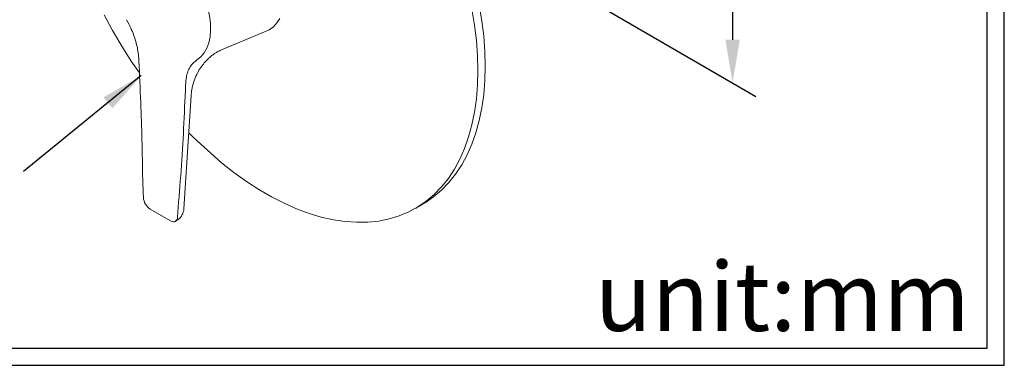
# Model space of a CAD drawing. Units: millimetres. Extents: x 0 to 420, y 0 to 578.
# Drawn here: x 30 to 88, y 227 to 247 of the extents above; entities that cross this region are included whole.
import ezdxf

# ---------------------------------------------------------------- set-up
doc = ezdxf.new("R2010")
doc.units = ezdxf.units.MM
doc.layers.add('A1', color=2, linetype='Continuous')
doc.layers.add('DIM', color=6, linetype='Continuous')
doc.layers.add('圖紙邊界', color=1, linetype='Continuous', plot=False)
doc.styles.add('勝泰-2.7', font='simplex.shx', dxfattribs={"height": 2.7, "bigfont": 'chineset.shx'})
doc.dimstyles.new('正常', dxfattribs={"dimtxt": 2.7, "dimasz": 2.5, "dimexe": 1.25, "dimexo": 0.625, "dimgap": 1, "dimtad": 1, "dimdsep": 46, "dimtxsty": '勝泰-2.7', "dimcen": 2.5, "dimadec": 1, "dimazin": 0, "dimtfac": 1, "dimtmove": 0, "dimatfit": 3, "dimfxl": 0, "dimarcsym": 0})

msp = doc.modelspace()

# ---------------------------------------------------------------- linework, layer by layer
at = {"layer": 'A1', "linetype": 'Continuous', "lineweight": 15}
for p, q in [((36.567, 247.228), (36.716, 246.952)), ((42.008, 245.436), (44.695, 246.557)), ((37.287, 244.923), (37.286, 244.927)), ((40.669, 244.895), (40.401, 244.665)), ((39.908, 236.231), (40.332, 242.83)), ((37.55, 236.891), (37.536, 237.189)), ((39.136, 235.534), (37.952, 236.217)), ((39.552, 236.026), (39.539, 235.743))]:
    msp.add_line(p, q, dxfattribs=at)
at = {"layer": 'A1', "linetype": 'Continuous', "lineweight": 15, "flags": 128}
for points in [[(37.623, 251.981), (37.942, 251.913), (38.285, 251.789), (38.633, 251.613), (38.98, 251.388), (39.323, 251.116), (39.655, 250.803), (39.972, 250.452), (40.268, 250.069), (40.539, 249.66), (40.782, 249.231), (40.992, 248.789), (41.167, 248.34), (41.303, 247.891), (41.398, 247.449), (41.452, 247.021), (41.463, 246.612), (41.432, 246.23), (41.357, 245.879), (41.242, 245.566), (41.087, 245.295), (40.895, 245.07), (40.669, 244.895)], [(57.095, 248.079), (57.246, 247.163), (57.354, 246.263), (57.419, 245.382), (57.441, 244.523), (57.419, 243.689), (57.354, 242.883), (57.246, 242.108), (57.095, 241.367), (56.901, 240.661), (56.666, 239.995), (56.391, 239.369), (56.075, 238.786), (55.721, 238.249), (55.33, 237.759), (54.902, 237.318), (54.44, 236.927), (53.945, 236.588), (53.816, 236.511)], [(57.016, 244.278), (56.995, 245.137), (56.93, 246.018), (56.821, 246.919), (56.67, 247.835)], [(35.268, 247.505), (35.763, 246.594), (36.29, 245.7), (36.845, 244.827), (37.322, 244.131)], [(45.501, 247.305), (45.325, 247.039), (45.114, 246.818), (44.871, 246.644), (44.695, 246.557)], [(40.476, 240.371), (42.093, 238.91), (42.815, 238.344), (43.543, 237.823), (44.275, 237.35), (45.009, 236.927), (45.741, 236.554), (46.469, 236.234), (47.191, 235.967), (47.904, 235.755), (48.605, 235.597), (49.293, 235.495), (49.964, 235.449), (50.616, 235.459), (51.248, 235.525), (51.856, 235.647), (52.439, 235.825), (52.995, 236.057), (53.521, 236.343), (54.016, 236.682), (54.478, 237.073), (54.905, 237.514), (55.297, 238.004), (55.651, 238.542), (55.966, 239.124), (56.242, 239.75), (56.477, 240.416), (56.67, 241.122), (56.821, 241.863), (56.93, 242.638), (56.995, 243.444), (57.016, 244.278)], [(40.192, 240.66), (40.476, 240.371)]]:
    msp.add_lwpolyline(points, dxfattribs=at)
at = {"layer": 'A1', "linetype": 'Continuous', "lineweight": 15}
for centre, radius, start, end in [((38.43, 236.959), 0.883, 184.46647, 237.26594), ((39.293, 235.723), 0.246, 230.14271, 4.67453)]:
    msp.add_arc(centre, radius, start, end, dxfattribs=at)
for points, knots in [([(36.716, 246.952), (36.717, 246.95), (36.765, 246.861), (36.804, 246.769), (36.842, 246.679)], [0, 0, 0, 0, 0.024187, 1, 1, 1, 1]), ([(36.843, 246.679), (36.851, 246.663), (36.919, 246.52), (37.02, 246.248), (37.094, 245.998), (37.13, 245.874)], [0, 0, 0, 0, 0.062898, 0.538104, 1, 1, 1, 1]), ([(37.13, 245.874), (37.131, 245.871), (37.171, 245.741), (37.22, 245.484), (37.272, 245.169), (37.28, 244.988), (37.282, 244.927)], [0, 0, 0, 0, 0.008988, 0.39703, 0.796691, 1, 1, 1, 1]), ([(40.338, 242.829), (40.339, 242.877), (40.345, 243.062), (40.409, 243.378), (40.526, 243.766), (40.687, 244.124), (40.878, 244.442), (41.088, 244.717), (41.304, 244.945), (41.509, 245.123), (41.689, 245.255), (41.831, 245.344), (41.935, 245.401), (41.996, 245.431), (42.02, 245.442), (42.014, 245.439), (42.013, 245.439)], [0, 0, 0, 0, 0.036472, 0.142358, 0.247323, 0.348113, 0.444684, 0.536586, 0.622674, 0.701167, 0.770693, 0.831866, 0.887282, 0.940309, 0.994304, 1, 1, 1, 1]), ([(37.279, 244.922), (37.287, 244.789), (37.338, 243.864), (37.409, 242.219), (37.476, 240.228), (37.488, 239.026), (37.536, 237.189)], [0, 0, 0, 0, 0.063023, 0.440376, 0.777322, 1, 1, 1, 1]), ([(40.401, 244.665), (40.342, 244.587), (40.223, 244.428), (40.105, 244.128), (40.027, 243.792), (40.014, 243.543), (40.007, 243.418)], [0, 0, 0, 0, 0.249496, 0.504114, 0.750037, 1, 1, 1, 1]), ([(40.007, 243.418), (39.972, 242.581), (39.903, 240.947), (39.755, 238.481), (39.619, 236.844), (39.552, 236.026)], [0, 0, 0, 0, 0.344258, 0.672055, 1, 1, 1, 1]), ([(39.421, 235.506), (39.465, 235.533), (39.569, 235.598), (39.706, 235.729), (39.82, 235.897), (39.89, 236.068), (39.9, 236.183), (39.904, 236.232)], [0, 0, 0, 0, 0.167839, 0.401289, 0.622604, 0.837415, 1, 1, 1, 1])]:
    msp.add_open_spline(points, degree=3, knots=knots, dxfattribs=at)
msp.add_open_spline([(53.391, 236.266), (53.816, 236.511)], degree=1, dxfattribs=at)
at = {"layer": 'DIM'}
for p, q in [((71.864, 263.673), (71.839, 246.06)), ((73.184, 242.752), (60.523, 250.091))]:
    msp.add_line(p, q, dxfattribs=at)
at = {"layer": 'DIM', "ltscale": 10}
msp.add_lwpolyline([(8.232, 227.137), (87.651, 227.137), (87.651, 280.75), (8.232, 280.75)], close=True, dxfattribs=at)
at = {"layer": 'DIM'}
msp.add_solid([(71.423, 246.061), (72.256, 246.06), (71.836, 243.56)], dxfattribs=at)
at = {"layer": '圖紙邊界', "ltscale": 10}
msp.add_lwpolyline([(9.232, 228.137), (86.651, 228.137), (86.651, 279.75), (9.232, 279.75)], close=True, dxfattribs=at)

# ---------------------------------------------------------------- texts
at = {"layer": 'DIM', "insert": (85.651, 229.137), "char_height": 4, "width": 23.47519, "attachment_point": 9}
msp.add_mtext('{\\fArial|b0|i0|c0|p34;unit:mm}', dxfattribs=at)

# ---------------------------------------------------------------- leaders
at = {"layer": 'DIM'}
msp.add_leader([(37.428, 243.976), (30.568, 238.4)], dimstyle='正常', override={"dimgap": 1, "dimtad": 0}, dxfattribs=at)

doc.saveas('drawing.dxf')
